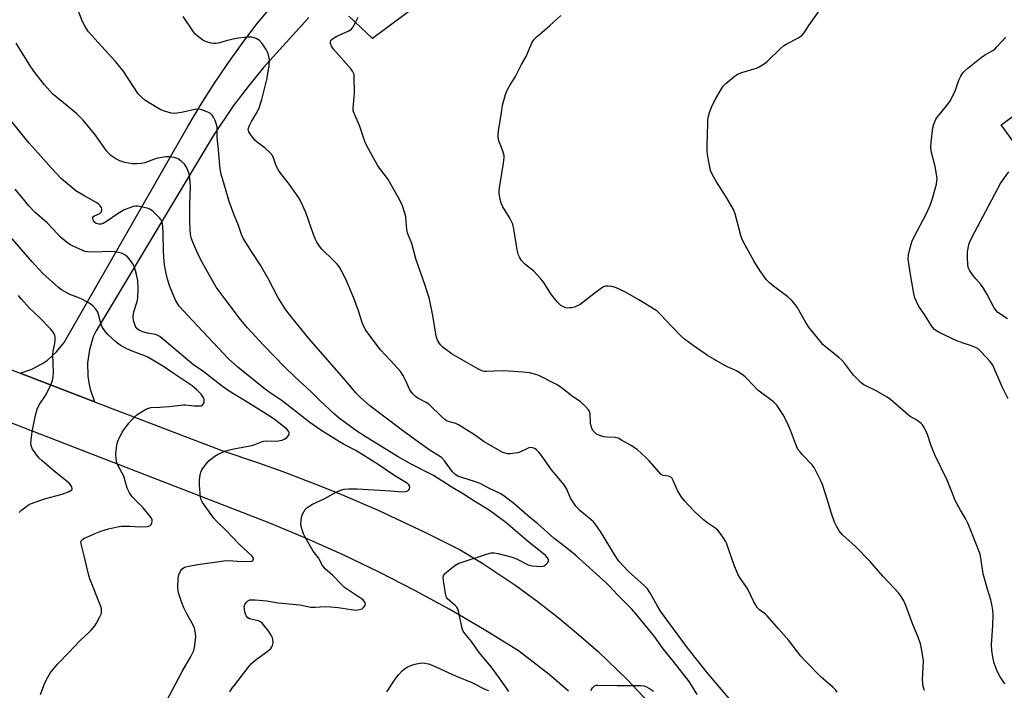
# Model space of a CAD drawing. Units: inches. Extents: x 1273766 to 1279766, y 541451 to 545451.
# Drawn here: x 1276663 to 1277030, y 544194 to 544444 of the extents above; entities that cross this region are included whole.
import ezdxf

# ---------------------------------------------------------------- set-up
doc = ezdxf.new("R2010")
doc.units = ezdxf.units.IN
doc.header["$MEASUREMENT"] = 0
for name, color, linetype in [('CULTRL-Pad', 6, 'Continuous'), ('TRANS-Road', 130, 'Continuous'), ('Undefined', 1, 'Continuous')]:
    doc.layers.add(name, color=color, linetype=linetype)

msp = doc.modelspace()

# ---------------------------------------------------------------- linework, layer by layer
at = {"layer": 'CULTRL-Pad'}
msp.add_lwpolyline([(1277049.75, 544407.87), (1277034.28, 544396.63), (1277028.7, 544404.31), (1277044.17, 544415.55)], close=True, dxfattribs=at)
at = {"layer": 'TRANS-Road'}
for points in [[(1276833.04, 544465.15), (1276794.5, 544436.44), (1276785.73, 544444.81)], [(1276770.81, 544444.32), (1276753.96, 544425.65), (1276748.24, 544418.67), (1276742.81, 544411.47), (1276735.23, 544400.26), (1276691.58, 544327.52), (1276690.57, 544325.25), (1276689.1, 544320.52), (1276688.4, 544315.62), (1276688.5, 544310.67), (1276688.84, 544308.21), (1276689.38, 544305.79), (1276691.02, 544301.13), (1276663.33, 544311.77), (1276667.62, 544313.23), (1276671.63, 544315.36), (1276673.5, 544316.67), (1276676.88, 544319.7), (1276679.73, 544323.24), (1276725.8, 544403.74), (1276730.52, 544411.69), (1276735.46, 544419.51), (1276740.62, 544427.17), (1276745.99, 544434.69), (1276751.51, 544441.96), (1276757.32, 544448.86)], [(1276556.45, 544352.81), (1276663.33, 544311.77), (1276691.02, 544301.13), (1276738.45, 544282.91), (1276752.14, 544278.32), (1276761.21, 544275.07), (1276774.69, 544269.9), (1276783.61, 544266.27), (1276796.87, 544260.55), (1276814.32, 544252.4), (1276827.22, 544245.9), (1276835.64, 544240.76), (1276847.95, 544232.56), (1276855.93, 544226.76), (1276863.72, 544220.71), (1276871.31, 544214.42), (1276878.69, 544207.87), (1276889.36, 544197.63), (1276899.52, 544186.88)], [(1276867.6, 544193.26), (1276860.31, 544199.48), (1276848.9, 544208.24), (1276836.24, 544216.1), (1276823.38, 544223.62), (1276810.31, 544230.78), (1276797.06, 544237.59), (1276783.63, 544244.03), (1276770.02, 544250.11), (1276756.26, 544255.82), (1276588.96, 544320.69)]]:
    msp.add_lwpolyline(points, dxfattribs=at)
at = {"layer": 'Undefined'}
for points, elevation in [([(1276915.44, 544191.95), (1276913.35, 544195.49), (1276912.48, 544196.79), (1276906.72, 544204.3), (1276902.87, 544208.99), (1276899.61, 544213.57), (1276893.42, 544221.23), (1276891.16, 544223.86), (1276885.75, 544229.28), (1276882.99, 544232.27), (1276881.76, 544233.48), (1276870.17, 544243.97), (1276866.36, 544247.06), (1276862.15, 544250.27), (1276859.72, 544252.36), (1276856.03, 544255.74), (1276853.01, 544258.14), (1276847.21, 544263.14), (1276845.63, 544264.41), (1276843.56, 544265.95), (1276842.36, 544266.73), (1276837.91, 544268.9), (1276834.67, 544270.59), (1276832.91, 544271.29), (1276827.45, 544272.94), (1276826.37, 544273.37), (1276825.7, 544273.76), (1276825.11, 544274.25), (1276824.38, 544275.04), (1276821.41, 544279.12), (1276820.43, 544280.16), (1276819.51, 544280.82), (1276816.09, 544282.97), (1276811.64, 544285.99), (1276805.71, 544290.34), (1276793.54, 544299.58), (1276790.12, 544302.67), (1276788.5, 544304.29), (1276783.78, 544309.96), (1276771, 544324.57), (1276765.02, 544331.87), (1276762.3, 544335.41), (1276761.15, 544337.12), (1276759.31, 544340.14), (1276755.81, 544346.78), (1276752.81, 544352.06), (1276749.48, 544357.05), (1276746.52, 544361.77), (1276745.8, 544363.41), (1276744.6, 544366.85), (1276742.91, 544371.04), (1276741.23, 544375.8), (1276739.77, 544380.48), (1276738.23, 544385.97), (1276737.98, 544387.12), (1276737.72, 544389.07), (1276737.25, 544395.19), (1276736.7, 544399.66), (1276736.64, 544403.63), (1276736.42, 544404.48), (1276735.9, 544405.88), (1276735.31, 544407.24), (1276734.87, 544407.97), (1276734.24, 544408.52), (1276733.19, 544409.04), (1276730.96, 544409.9), (1276729.83, 544410.16), (1276728.38, 544410.03), (1276723.99, 544409.04), (1276721.76, 544408.64), (1276720.66, 544408.54), (1276719.54, 544408.68), (1276717.04, 544409.39), (1276715.69, 544409.92), (1276714.19, 544410.78), (1276709.77, 544413.54), (1276708.47, 544414.61), (1276707.33, 544415.87), (1276701.68, 544424.41), (1276700.49, 544425.99), (1276698.85, 544427.9), (1276692.32, 544434.99), (1276688.8, 544438.99), (1276687.49, 544440.98), (1276686.46, 544443.09), (1276684.27, 544448.51)], 468), ([(1277030.15, 544195.95), (1277029.78, 544196.39), (1277028.36, 544198.59), (1277027.22, 544200.64), (1277026.17, 544203.64), (1277025.56, 544205.87), (1277025.26, 544208.45), (1277025.13, 544210.47), (1277025.67, 544217.76), (1277025.73, 544221.65), (1277025.66, 544223.43), (1277025.4, 544224.9), (1277024.84, 544227.22), (1277023.57, 544231.31), (1277022.03, 544237.01), (1277021.17, 544242.97), (1277020.85, 544244.33), (1277019.34, 544248.44), (1277016.47, 544255.64), (1277015.43, 544257.65), (1277013.54, 544260.64), (1277011.64, 544264.33), (1277011.05, 544265.66), (1277009.88, 544268.81), (1277008.6, 544271.84), (1277003.96, 544281.28), (1277002.47, 544285.04), (1277001.29, 544288.86), (1277000.08, 544291.52), (1276999.46, 544292.48), (1276998.89, 544293.05), (1276997.34, 544294.2), (1276994.88, 544295.66), (1276994.16, 544296.17), (1276987.54, 544301.99), (1276986.29, 544302.79), (1276982.14, 544305.15), (1276977.55, 544307.46), (1276976.61, 544308.11), (1276975.53, 544309.1), (1276973.71, 544311.02), (1276970.33, 544315.54), (1276969.38, 544316.67), (1276968.29, 544317.63), (1276963.14, 544321.69), (1276962.33, 544322.48), (1276961.37, 544323.59), (1276956.91, 544329.06), (1276955.94, 544330.62), (1276952.76, 544336.32), (1276952.07, 544337.27), (1276950.74, 544338.83), (1276949.26, 544340.24), (1276943.92, 544344.23), (1276942.4, 544345.49), (1276941.23, 544346.72), (1276939.82, 544348.63), (1276938.82, 544350.09), (1276936.6, 544353.68), (1276933.35, 544359.43), (1276932.41, 544361.29), (1276931.72, 544363.1), (1276929.63, 544371.13), (1276929.02, 544372.76), (1276926.43, 544377.26), (1276922.66, 544383.05), (1276921.24, 544385.68), (1276920.51, 544387.3), (1276919.94, 544389.92), (1276919.37, 544393.17), (1276919.2, 544394.64), (1276919.2, 544396.89), (1276919.41, 544404.7), (1276919.49, 544406.14), (1276919.7, 544407.57), (1276920.2, 544409.26), (1276920.94, 544411.15), (1276921.94, 544413.21), (1276924.49, 544417.79), (1276925.14, 544418.74), (1276926.18, 544419.76), (1276929.12, 544422.21), (1276930.54, 544423.22), (1276932.07, 544423.82), (1276937.58, 544425.45), (1276938.63, 544425.95), (1276939.88, 544426.69), (1276940.84, 544427.34), (1276941.71, 544428.08), (1276946.47, 544432.8), (1276947.59, 544433.77), (1276948.58, 544434.38), (1276953.19, 544436.81), (1276954.6, 544437.71), (1276955.36, 544438.56), (1276957.14, 544441.32), (1276961.97, 544448.18)], 476), ([(1276928.03, 544189.82), (1276918.95, 544200.46), (1276911.84, 544209.42), (1276904.9, 544218.77), (1276901.88, 544223.02), (1276900.56, 544225.2), (1276897.9, 544229.97), (1276896.96, 544231.38), (1276895.64, 544232.78), (1276892.35, 544235.66), (1276889.68, 544238.14), (1276886.29, 544241.75), (1276885.01, 544243.52), (1276879.47, 544252.76), (1276878.13, 544254.69), (1276876.83, 544256.29), (1276876.05, 544257.12), (1276871.83, 544260.57), (1276870.31, 544262.15), (1276869.27, 544263.62), (1276868.33, 544265.14), (1276866.93, 544268.49), (1276865.99, 544270.18), (1276863.3, 544273.27), (1276861.29, 544275.72), (1276857.5, 544281.08), (1276856.4, 544282.4), (1276855.61, 544283.19), (1276855.19, 544283.53), (1276854.71, 544283.78), (1276854.16, 544283.94), (1276853.32, 544284), (1276852.77, 544283.91), (1276852.25, 544283.72), (1276849.43, 544282.37), (1276848.63, 544282.13), (1276847.45, 544281.91), (1276845.97, 544281.73), (1276844.9, 544281.74), (1276843.94, 544281.94), (1276842.91, 544282.32), (1276841.12, 544283.27), (1276836.1, 544286.17), (1276832.52, 544288.72), (1276826.6, 544292.54), (1276825.56, 544293.04), (1276823.22, 544293.61), (1276822.18, 544294.03), (1276821.49, 544294.54), (1276820.39, 544295.5), (1276815.48, 544300.16), (1276814.5, 544300.81), (1276811.41, 544302.46), (1276810.59, 544303.09), (1276809.63, 544304.1), (1276808.74, 544305.17), (1276808.28, 544305.85), (1276806.97, 544308.96), (1276805.85, 544311.03), (1276805.05, 544312.27), (1276801.29, 544316.53), (1276797.59, 544320.52), (1276792.89, 544326.58), (1276791.77, 544328.17), (1276790.88, 544330.23), (1276789.3, 544334.98), (1276787.56, 544339.75), (1276784.58, 544346.75), (1276783.14, 544349.67), (1276782.25, 544351.22), (1276781.35, 544352.39), (1276779.95, 544353.91), (1276775.68, 544357.94), (1276774.78, 544359.07), (1276773.81, 544360.53), (1276773.28, 544361.56), (1276772.54, 544363.47), (1276769.75, 544371.63), (1276768.02, 544375.56), (1276767.16, 544377.06), (1276763.66, 544382.04), (1276760.38, 544386.19), (1276759.53, 544387.37), (1276758.64, 544389.08), (1276757.83, 544391.69), (1276757.29, 544392.88), (1276756.36, 544393.98), (1276754.64, 544395.59), (1276751.65, 544397.89), (1276750.78, 544398.66), (1276749.45, 544400.25), (1276748.48, 544401.69), (1276748.32, 544402.18), (1276748.27, 544402.64), (1276748.32, 544403.13), (1276748.59, 544403.88), (1276749.5, 544405.59), (1276751.77, 544409.3), (1276752.35, 544410.64), (1276753.3, 544413.79), (1276755.21, 544421.26), (1276756.1, 544426.35), (1276756.18, 544428.25), (1276756.09, 544429.31), (1276755.85, 544430.39), (1276755.51, 544431.43), (1276754.97, 544432.45), (1276753.48, 544434.67), (1276752.52, 544435.75), (1276751.28, 544436.45), (1276750.48, 544436.75), (1276749.64, 544436.96), (1276747.9, 544436.95), (1276743.79, 544436.51), (1276740.03, 544435.69), (1276737.17, 544434.81), (1276736.14, 544434.6), (1276735.32, 544434.65), (1276734.51, 544434.81), (1276732.36, 544435.42), (1276731.37, 544435.93), (1276730.2, 544436.71), (1276729.08, 544437.56), (1276728.48, 544438.15), (1276727.6, 544439.32), (1276724.02, 544444.71)], 470), ([(1276967.59, 544192.92), (1276967.1, 544193.57), (1276966.12, 544194.56), (1276961.59, 544198.52), (1276955.69, 544204.55), (1276954.15, 544206.33), (1276949.67, 544212.17), (1276945.72, 544216.48), (1276941.53, 544221.31), (1276940.77, 544222.06), (1276938.68, 544223.61), (1276937.93, 544224.34), (1276937.3, 544225.29), (1276936.61, 544226.56), (1276934.38, 544231.28), (1276931.33, 544235.59), (1276930.61, 544236.83), (1276929.21, 544240.24), (1276926.41, 544248.34), (1276926.05, 544249.15), (1276925.46, 544250.15), (1276924.11, 544252.08), (1276923.18, 544253.2), (1276922.08, 544254.07), (1276919.44, 544255.84), (1276917.88, 544257.13), (1276914.44, 544260.25), (1276910.85, 544264.07), (1276909.81, 544265.42), (1276908.34, 544267.84), (1276907.7, 544269.12), (1276906.59, 544271.81), (1276905.99, 544272.7), (1276905.21, 544273.23), (1276904.69, 544273.37), (1276902.78, 544273.63), (1276902.03, 544274.02), (1276897.57, 544279.04), (1276896.34, 544280.32), (1276893.12, 544283.3), (1276892.18, 544283.99), (1276890.92, 544284.76), (1276887.32, 544286.84), (1276886.01, 544287.48), (1276884.92, 544287.73), (1276881.81, 544287.92), (1276880.7, 544288.07), (1276878.81, 544288.66), (1276878.05, 544289.02), (1276877.59, 544289.34), (1276877.19, 544289.74), (1276876.68, 544290.44), (1276876.29, 544291.23), (1276876, 544292.05), (1276875.81, 544293.18), (1276875.63, 544296.65), (1276875.43, 544297.44), (1276874.97, 544298.15), (1276873.75, 544299.44), (1276871.98, 544301.06), (1276868.96, 544303.15), (1276864.82, 544306.4), (1276863.13, 544307.57), (1276856.49, 544310.86), (1276854.91, 544311.39), (1276853.04, 544311.85), (1276850.55, 544312.14), (1276843.44, 544312.59), (1276839.87, 544312.57), (1276837.01, 544312.39), (1276836.14, 544312.44), (1276835.31, 544312.62), (1276833.73, 544313.4), (1276824.19, 544318.84), (1276820.93, 544321.37), (1276820.05, 544322.15), (1276819.52, 544322.76), (1276818.79, 544324.04), (1276818.32, 544325.56), (1276817.08, 544333.25), (1276815.79, 544339.33), (1276815.35, 544341.02), (1276814.11, 544344.76), (1276810.64, 544354.42), (1276809.18, 544360.08), (1276807.91, 544363.02), (1276807.57, 544364.01), (1276807.32, 544365.37), (1276806.94, 544370.08), (1276806.59, 544371.45), (1276805.73, 544374.15), (1276804.9, 544375.97), (1276801.96, 544381.04), (1276800.4, 544383.9), (1276799.81, 544384.79), (1276797.22, 544388.14), (1276796.39, 544389.33), (1276792.42, 544396.45), (1276791.72, 544398.05), (1276789.67, 544404.13), (1276787.59, 544408.88), (1276787.36, 544409.72), (1276787.31, 544410.56), (1276787.79, 544414.59), (1276787.83, 544416.34), (1276787.75, 544422.23), (1276787.67, 544423.09), (1276787.52, 544423.62), (1276787.1, 544424.37), (1276786.56, 544425.06), (1276780.02, 544432.51), (1276779.25, 544433.66), (1276778.86, 544434.62), (1276778.91, 544435.32), (1276779.09, 544435.75), (1276779.38, 544436.14), (1276780, 544436.67), (1276781.26, 544437.37), (1276785.53, 544439.27), (1276786.71, 544440.01), (1276787.38, 544440.89), (1276788.47, 544442.9), (1276789.21, 544444.45)], 472), ([(1277000.19, 544193.48), (1276999.86, 544194.28), (1276999.67, 544195.13), (1276999.43, 544197.49), (1276999.74, 544204.37), (1276999.27, 544207.81), (1276998.69, 544210.94), (1276997.8, 544213.37), (1276995.84, 544218.06), (1276993.26, 544225.11), (1276992.41, 544226.93), (1276991.53, 544228.49), (1276990.47, 544229.86), (1276988.72, 544231.81), (1276984.62, 544236.11), (1276979.78, 544241.75), (1276974.44, 544247.2), (1276969.67, 544251.47), (1276968.86, 544252.33), (1276968.35, 544253.01), (1276967.37, 544254.71), (1276966.67, 544256.26), (1276965.45, 544259.79), (1276964.08, 544264.41), (1276962.11, 544270.21), (1276961.44, 544271.85), (1276959.74, 544275.35), (1276959.04, 544276.66), (1276958.36, 544277.61), (1276954.65, 544281.41), (1276953.67, 544282.53), (1276953.16, 544283.24), (1276952.54, 544284.53), (1276950.29, 544290.49), (1276949.06, 544293.41), (1276947.55, 544296.21), (1276945.11, 544299.87), (1276944.53, 544300.51), (1276943.86, 544301.09), (1276938.12, 544305.38), (1276934.04, 544309.81), (1276933.42, 544310.38), (1276932.3, 544311.23), (1276930.18, 544312.61), (1276926.78, 544314.07), (1276925.73, 544314.6), (1276919.33, 544318.35), (1276913.98, 544322.05), (1276910.73, 544324.47), (1276909.42, 544325.62), (1276906.22, 544329.06), (1276901.78, 544333.64), (1276900.54, 544334.86), (1276899.87, 544335.42), (1276893.77, 544339.15), (1276888.8, 544341.94), (1276886.46, 544343.09), (1276885.1, 544343.65), (1276883.74, 544344.01), (1276882.38, 544344.25), (1276881.33, 544344.23), (1276880.58, 544343.92), (1276879.86, 544343.46), (1276877.52, 544341.72), (1276873.06, 544338.19), (1276871.86, 544337.38), (1276870.6, 544336.69), (1276869.81, 544336.41), (1276868.72, 544336.17), (1276867.9, 544336.06), (1276867.08, 544336.05), (1276866.51, 544336.15), (1276865.69, 544336.43), (1276864.7, 544337.02), (1276863.44, 544338.23), (1276861.41, 544340.84), (1276860.39, 544342.3), (1276858.39, 544345.55), (1276857.3, 544346.95), (1276854.66, 544349.81), (1276851.88, 544351.94), (1276851.23, 544352.52), (1276850.05, 544353.79), (1276849.38, 544354.71), (1276848.95, 544355.76), (1276848.43, 544357.71), (1276847.17, 544365.58), (1276846.79, 544367.3), (1276846.38, 544368.31), (1276845.75, 544369.54), (1276843.16, 544373.79), (1276842.47, 544375.07), (1276842.09, 544376.48), (1276841.79, 544378.84), (1276841.75, 544379.73), (1276841.86, 544380.87), (1276843.36, 544390.08), (1276843.6, 544392.1), (1276843.56, 544392.94), (1276843.36, 544393.77), (1276842.61, 544395.93), (1276841.56, 544398.36), (1276841.33, 544399.69), (1276841.35, 544400.55), (1276841.52, 544402), (1276842.55, 544408.98), (1276843.02, 544411.61), (1276844.11, 544415.62), (1276844.71, 544417.27), (1276845.85, 544419.28), (1276847.86, 544422.38), (1276850.01, 544426.77), (1276851.75, 544429.78), (1276854.06, 544435.13), (1276854.69, 544436.04), (1276855.63, 544437.07), (1276856.7, 544438.05), (1276860.59, 544441.31), (1276864.74, 544445.09)], 474), ([(1277031.31, 544302.16), (1277029.06, 544306.61), (1277025.59, 544314.77), (1277024.56, 544316.17), (1277021.2, 544319.86), (1277020.11, 544320.79), (1277018.87, 544321.43), (1277017.3, 544322.08), (1277014.57, 544322.96), (1277011.92, 544323.95), (1277005.88, 544326.85), (1277004.66, 544327.53), (1277003.9, 544328.07), (1277003.24, 544328.73), (1277002.75, 544329.39), (1277000.11, 544333.66), (1276998.1, 544336.64), (1276997.16, 544338.46), (1276996.6, 544339.8), (1276996.11, 544342.07), (1276994.83, 544349.25), (1276994.29, 544352.69), (1276994.11, 544354.41), (1276994.24, 544355.86), (1276994.92, 544359.02), (1276995.48, 544360.67), (1276996.36, 544362.52), (1277000.95, 544371.3), (1277002.44, 544374.67), (1277003.16, 544376.86), (1277004.64, 544382.19), (1277004.84, 544384.32), (1277004.67, 544385.98), (1277004.14, 544388.77), (1277002.77, 544393.99), (1277002.61, 544394.87), (1277002.53, 544396.04), (1277002.62, 544397.77), (1277003.25, 544403.22), (1277003.62, 544404.59), (1277004.42, 544406.39), (1277005.03, 544407.34), (1277008.43, 544411.48), (1277009.81, 544413.41), (1277011.67, 544417.3), (1277012.96, 544420.99), (1277013.73, 544422.49), (1277014.5, 544423.66), (1277015.08, 544424.28), (1277016.36, 544425.41), (1277021.27, 544429.43), (1277022.47, 544430.24), (1277025.65, 544432.06), (1277026.32, 544432.56), (1277027.15, 544433.34), (1277030.41, 544436.99)], 478), ([(1276845.35, 544193.15), (1276841.85, 544198.14), (1276838.75, 544202.26), (1276836.1, 544205.41), (1276834.34, 544207.64), (1276831.43, 544211.79), (1276829, 544214.67), (1276828.37, 544215.55), (1276828.07, 544216.21), (1276827.83, 544217.05), (1276826.73, 544222.57), (1276826.31, 544223.96), (1276825.92, 544224.6), (1276825.4, 544225.2), (1276822.55, 544227.61), (1276822.22, 544228.04), (1276821.99, 544228.56), (1276821.74, 544229.7), (1276821.03, 544234.47), (1276820.93, 544235.63), (1276820.97, 544236.18), (1276821.31, 544236.86), (1276822.09, 544237.63), (1276825.27, 544240.13), (1276826.49, 544240.88), (1276837.06, 544244.35), (1276838.75, 544244.8), (1276839.91, 544244.82), (1276841.37, 544244.6), (1276846.53, 544243.19), (1276848.23, 544242.51), (1276852.57, 544240.34), (1276853.35, 544240.05), (1276854.19, 544239.89), (1276857.09, 544239.74), (1276857.93, 544239.81), (1276858.45, 544239.95), (1276859.1, 544240.4), (1276859.81, 544241.21), (1276860.13, 544241.86), (1276860.12, 544242.28), (1276859.79, 544242.89), (1276858.96, 544243.75), (1276852.04, 544249.38), (1276846.02, 544254.66), (1276844.26, 544256.1), (1276838.06, 544260.76), (1276832.62, 544263.95), (1276828.41, 544266.65), (1276823.81, 544269.39), (1276817.23, 544273.64), (1276809.02, 544277.82), (1276804.14, 544280.64), (1276791.81, 544288.17), (1276788.77, 544290.2), (1276784.55, 544293.22), (1276782.1, 544295.04), (1276780.41, 544296.47), (1276774.98, 544301.53), (1276771.53, 544304.87), (1276765.72, 544310.22), (1276761.79, 544314.11), (1276753.98, 544322.2), (1276747.96, 544328.67), (1276745.36, 544331.77), (1276739.34, 544339.88), (1276736.36, 544343.77), (1276732.55, 544350.34), (1276731.06, 544353.1), (1276729.6, 544356.04), (1276727.67, 544360.53), (1276727.17, 544361.87), (1276726.8, 544363.53), (1276726.59, 544365.23), (1276726.48, 544368.71), (1276726.48, 544374.5), (1276726.74, 544381.28), (1276726.66, 544383.04), (1276726.39, 544385.37), (1276726.14, 544386.49), (1276725.24, 544388.55), (1276724.49, 544389.71), (1276723.28, 544390.84), (1276722.14, 544391.62), (1276720.74, 544392.09), (1276718.98, 544392.42), (1276717.53, 544392.37), (1276714.65, 544391.89), (1276713.36, 544391.52), (1276709.72, 544390.16), (1276708.36, 544389.9), (1276706.7, 544389.73), (1276705.03, 544389.8), (1276702.27, 544390.26), (1276700.45, 544390.88), (1276698.96, 544391.6), (1276697.07, 544392.95), (1276695.44, 544394.66), (1276694.55, 544395.84), (1276691.4, 544400.5), (1276686.85, 544406.12), (1276684.28, 544408.57), (1276678.04, 544413.6), (1276675.38, 544415.92), (1276672.4, 544419.22), (1276668.78, 544423.8), (1276667.29, 544425.97), (1276661.79, 544434.79)], 466), ([(1276741.42, 544193.01), (1276742.19, 544194.23), (1276743.23, 544195.63), (1276748.23, 544202.05), (1276749.53, 544203.55), (1276751.17, 544205.1), (1276755.2, 544207.9), (1276756.08, 544208.6), (1276756.65, 544209.15), (1276757.12, 544209.76), (1276757.34, 544210.22), (1276757.47, 544210.74), (1276757.55, 544211.56), (1276757.48, 544212.37), (1276757.25, 544213.15), (1276756.82, 544214.16), (1276755.69, 544215.83), (1276753.5, 544218.54), (1276752.86, 544219.08), (1276752.15, 544219.41), (1276748.76, 544220.2), (1276748.1, 544220.61), (1276747.58, 544221.18), (1276747.25, 544221.93), (1276747.04, 544222.75), (1276746.85, 544223.88), (1276746.79, 544224.71), (1276746.96, 544225.48), (1276747.57, 544226.35), (1276748.16, 544226.9), (1276748.87, 544227.23), (1276749.69, 544227.31), (1276750.84, 544227.26), (1276755.19, 544226.88), (1276759.46, 544226.1), (1276767.53, 544225.36), (1276771.62, 544224.58), (1276773.22, 544224.55), (1276776.95, 544224.74), (1276778.94, 544224.67), (1276781.76, 544224.43), (1276786.61, 544223.67), (1276788.39, 544223.48), (1276789.67, 544223.62), (1276790.66, 544223.96), (1276791.26, 544224.4), (1276791.81, 544225.18), (1276791.92, 544225.61), (1276791.83, 544226.1), (1276791.59, 544226.58), (1276791.05, 544227.22), (1276790.14, 544227.93), (1276785.56, 544230.92), (1276784.18, 544231.92), (1276783.13, 544232.91), (1276779.67, 544236.49), (1276776.94, 544238.85), (1276775.89, 544240.07), (1276774.47, 544242.89), (1276772.52, 544245.48), (1276769.52, 544250.66), (1276768.89, 544251.9), (1276768.2, 544253.8), (1276767.99, 544254.63), (1276767.9, 544255.45), (1276767.94, 544256.83), (1276768.08, 544257.93), (1276768.49, 544259.23), (1276769.43, 544260.9), (1276770.21, 544261.69), (1276772.24, 544262.9), (1276776.52, 544264.97), (1276780.97, 544267.46), (1276782.6, 544268.11), (1276783.99, 544268.53), (1276785.68, 544268.7), (1276788.81, 544268.67), (1276801.26, 544267.87), (1276805.7, 544267.48), (1276806.84, 544267.62), (1276807.37, 544267.77), (1276807.83, 544268.01), (1276808.15, 544268.33), (1276808.37, 544268.71), (1276808.48, 544269.12), (1276808.43, 544269.55), (1276808.04, 544270.17), (1276807.24, 544270.9), (1276802.92, 544273.47), (1276796.69, 544277.67), (1276788.33, 544282.95), (1276783.8, 544285.34), (1276782.31, 544286.2), (1276775.33, 544290.52), (1276771.2, 544293.35), (1276760.97, 544301.4), (1276756.03, 544304.73), (1276754.14, 544306.14), (1276744.42, 544313.95), (1276740.94, 544317.08), (1276725.63, 544333.33), (1276722.6, 544336.78), (1276721.79, 544337.92), (1276721.24, 544338.92), (1276719.03, 544344.06), (1276718.17, 544346.85), (1276717.7, 544348.87), (1276717.11, 544352.11), (1276716.81, 544355), (1276716.71, 544357.37), (1276716.63, 544363.72), (1276716.42, 544366.6), (1276716.29, 544367.45), (1276716.05, 544368.26), (1276715.69, 544369.01), (1276715.18, 544369.7), (1276712.84, 544371.97), (1276711.68, 544372.83), (1276710.59, 544373.23), (1276708.85, 544373.64), (1276707.1, 544373.97), (1276706.24, 544374.01), (1276705.4, 544373.84), (1276704.57, 544373.56), (1276702.09, 544372.58), (1276701.02, 544372.08), (1276699.79, 544371.3), (1276695.53, 544368.24), (1276694.28, 544367.55), (1276693.47, 544367.32), (1276692.65, 544367.26), (1276691.66, 544367.56), (1276691.04, 544368), (1276690.73, 544368.41), (1276690.43, 544369.11), (1276690.35, 544369.57), (1276690.42, 544369.97), (1276690.95, 544370.43), (1276692.97, 544371.33), (1276693.32, 544371.59), (1276693.59, 544371.93), (1276693.8, 544372.54), (1276693.77, 544372.99), (1276693.58, 544373.45), (1276693.15, 544374.12), (1276692.56, 544374.71), (1276691.82, 544375.21), (1276687.35, 544377.71), (1276684.05, 544379.75), (1276680.91, 544382.31), (1276678.73, 544384.22), (1276674.86, 544388.29), (1276671.19, 544392.46), (1276666.68, 544397.43), (1276659.37, 544406.57)], 464), ([(1277031.06, 544332.06), (1277028.64, 544333.58), (1277027.41, 544334.53), (1277026.73, 544335.26), (1277026.14, 544336.08), (1277023.51, 544341.07), (1277022.13, 544343.39), (1277021.12, 544344.77), (1277019.24, 544346.91), (1277018.19, 544348.25), (1277016.9, 544350.12), (1277016.46, 544351.13), (1277016.26, 544352.55), (1277016.14, 544354.58), (1277016.12, 544355.75), (1277016.21, 544356.94), (1277016.55, 544358.94), (1277016.83, 544360.06), (1277017.84, 544362.39), (1277028.41, 544382.4), (1277029.56, 544384.12), (1277031.53, 544386.78)], 480), ([(1276717.75, 544189.24), (1276723.68, 544200.62), (1276726.79, 544205.92), (1276727.68, 544207.66), (1276727.99, 544208.43), (1276728.25, 544209.53), (1276728.69, 544212.34), (1276728.79, 544213.47), (1276728.67, 544214.84), (1276728.2, 544216.72), (1276727.59, 544218.04), (1276725.25, 544222.28), (1276724.25, 544224.31), (1276723.43, 544226.5), (1276722.33, 544229.85), (1276722.15, 544230.7), (1276722.09, 544231.88), (1276722.22, 544235.17), (1276722.47, 544236.61), (1276723.04, 544237.93), (1276723.68, 544238.83), (1276724.55, 544239.4), (1276725.97, 544239.8), (1276729.48, 544240.42), (1276739.15, 544241.86), (1276740.84, 544241.88), (1276744.25, 544241.66), (1276749.06, 544241.59), (1276749.58, 544241.68), (1276749.99, 544241.87), (1276750.12, 544242.03), (1276750.25, 544242.44), (1276750.12, 544243.11), (1276749.63, 544243.73), (1276744.84, 544247.97), (1276740.29, 544252.83), (1276736.52, 544256.45), (1276735.47, 544257.75), (1276731.19, 544263.51), (1276730.73, 544264.49), (1276730.44, 544265.54), (1276730.11, 544269.97), (1276730.14, 544272.03), (1276730.4, 544273.78), (1276730.65, 544274.92), (1276730.97, 544275.71), (1276731.58, 544276.65), (1276732.81, 544278.21), (1276733.78, 544279.25), (1276735.89, 544280.85), (1276737.12, 544281.58), (1276738.89, 544282.48), (1276739.99, 544282.85), (1276742.86, 544283.52), (1276749.64, 544284.82), (1276750.74, 544285.19), (1276753.16, 544286.2), (1276753.98, 544286.44), (1276755.26, 544286.54), (1276758.63, 544286.47), (1276760.87, 544286.83), (1276761.65, 544287.12), (1276762.61, 544287.78), (1276763.35, 544288.6), (1276763.56, 544289.27), (1276763.48, 544289.7), (1276763.29, 544290.13), (1276762.57, 544290.97), (1276757.87, 544294.58), (1276754.11, 544297.16), (1276748.45, 544300.53), (1276741.19, 544305.06), (1276738.72, 544306.83), (1276731.18, 544312.63), (1276727.98, 544314.79), (1276715.29, 544325.49), (1276714.41, 544325.97), (1276713.67, 544326.22), (1276710.73, 544326.71), (1276709.07, 544327.17), (1276707.77, 544327.7), (1276706.91, 544328.32), (1276706.3, 544329.18), (1276705.87, 544330.26), (1276705.58, 544331.41), (1276705.47, 544332.85), (1276705.52, 544333.71), (1276705.69, 544334.57), (1276706.9, 544338.53), (1276707.13, 544339.69), (1276707.33, 544343.28), (1276707.14, 544346.32), (1276706.7, 544348.55), (1276705.92, 544351.3), (1276705.27, 544352.55), (1276703.97, 544354.42), (1276703.18, 544355.2), (1276702.04, 544355.98), (1276701.06, 544356.48), (1276700.01, 544356.78), (1276698.64, 544357.02), (1276697.5, 544357.1), (1276690.15, 544356.89), (1276688.41, 544356.95), (1276687.46, 544357.17), (1276686.7, 544357.44), (1276683.07, 544359.11), (1276682.09, 544359.63), (1276681.13, 544360.25), (1276678.36, 544362.48), (1276677.3, 544363.51), (1276673.35, 544367.85), (1276668.78, 544371.8), (1276666.61, 544374.16), (1276665.08, 544375.98), (1276661.47, 544380.38)], 462), ([(1276670.93, 544191.96), (1276672.56, 544196.37), (1276673.6, 544198.46), (1276674.61, 544200.21), (1276675.32, 544201.11), (1276677.23, 544203.26), (1276681.4, 544207.7), (1276685.72, 544212.13), (1276688.75, 544214.95), (1276689.78, 544216.01), (1276691.08, 544217.61), (1276691.75, 544218.58), (1276692.88, 544220.64), (1276693.46, 544221.97), (1276693.6, 544222.52), (1276693.66, 544223.36), (1276693.61, 544223.93), (1276693.41, 544224.75), (1276689.3, 544235.1), (1276688.74, 544236.79), (1276687.09, 544244.19), (1276686.02, 544248.13), (1276685.96, 544248.9), (1276686.08, 544249.29), (1276686.4, 544249.65), (1276687.1, 544250.1), (1276691.47, 544252.14), (1276693.4, 544252.87), (1276696.19, 544253.72), (1276699.58, 544254.49), (1276701.02, 544254.69), (1276704.31, 544254.68), (1276707.81, 544254.48), (1276710.74, 544254.62), (1276711.28, 544254.74), (1276711.73, 544254.95), (1276712.08, 544255.31), (1276712.42, 544256.02), (1276712.55, 544256.53), (1276712.55, 544257.04), (1276712.38, 544257.53), (1276711.93, 544258.22), (1276709.08, 544261.55), (1276705.04, 544265.73), (1276704.04, 544267.12), (1276703.19, 544268.93), (1276701.91, 544273.33), (1276699.97, 544276.97), (1276699.37, 544278.4), (1276699.09, 544279.79), (1276698.97, 544281.54), (1276699.05, 544283), (1276699.27, 544284.75), (1276699.46, 544285.6), (1276699.74, 544286.4), (1276701.34, 544289.77), (1276702.15, 544290.97), (1276703.96, 544293.27), (1276704.9, 544294.39), (1276705.73, 544295.22), (1276706.82, 544296.2), (1276707.75, 544296.89), (1276709.71, 544298.15), (1276710.74, 544298.64), (1276712.05, 544298.91), (1276715.16, 544299.04), (1276718.87, 544299.33), (1276724.1, 544300), (1276724.95, 544299.98), (1276727.97, 544299.6), (1276730.26, 544299.56), (1276730.78, 544299.64), (1276731.22, 544299.83), (1276731.52, 544300.16), (1276731.81, 544300.81), (1276731.92, 544301.54), (1276731.85, 544302.03), (1276731.52, 544302.76), (1276730.73, 544303.92), (1276730.16, 544304.56), (1276729.1, 544305.54), (1276727.33, 544307.01), (1276726.3, 544307.76), (1276720.36, 544311.73), (1276717.06, 544314.03), (1276712.14, 544317), (1276710.66, 544317.79), (1276709.39, 544318.36), (1276705.08, 544319.94), (1276703.06, 544320.83), (1276700.59, 544322.24), (1276699.05, 544323.37), (1276695.95, 544326.19), (1276695.22, 544327.03), (1276694.24, 544328.38), (1276693.82, 544329.09), (1276693.49, 544329.89), (1276692.51, 544333.64), (1276692.12, 544334.73), (1276691.53, 544335.66), (1276690.39, 544336.85), (1276689.06, 544337.87), (1276686.76, 544339.11), (1276685.18, 544339.86), (1276681.55, 544341.2), (1276678.73, 544342.77), (1276677.59, 544343.67), (1276671.76, 544348.96), (1276667.79, 544353.27), (1276658.89, 544363.57)], 460), ([(1276662.98, 544259.82), (1276664, 544260.79), (1276665.75, 544262.24), (1276666.45, 544262.71), (1276667.21, 544263.08), (1276672.37, 544264.95), (1276679.03, 544266.64), (1276681.52, 544267.64), (1276682.24, 544268.02), (1276682.59, 544268.32), (1276682.72, 544268.7), (1276682.53, 544269.39), (1276682.1, 544270.12), (1276681.53, 544270.76), (1276675.9, 544275.3), (1276671.58, 544279.04), (1276670.33, 544280.25), (1276668.92, 544282.02), (1276667.97, 544283.41), (1276667.54, 544284.44), (1276667.32, 544285.54), (1276667.36, 544286.96), (1276667.75, 544289.84), (1276669.09, 544296.16), (1276669.68, 544298.39), (1276670, 544299.16), (1276670.68, 544300.36), (1276672.52, 544303.02), (1276673.12, 544304.02), (1276674.79, 544307.43), (1276675.38, 544309.06), (1276675.56, 544310.22), (1276675.68, 544312), (1276675.48, 544318.76), (1276675.63, 544319.91), (1276676.23, 544322.77), (1276676.38, 544324.17), (1276676.35, 544325.02), (1276676.19, 544325.87), (1276676.01, 544326.41), (1276675.67, 544327.04), (1276674.59, 544328.34), (1276670.51, 544332.51), (1276666.83, 544336.05), (1276663.7, 544339.47), (1276662.72, 544340.75)], 458), ([(1276799.89, 544192.99), (1276802.99, 544197.74), (1276804.27, 544199.33), (1276805.67, 544200.79), (1276806.53, 544201.54), (1276807.53, 544202.14), (1276809.11, 544202.88), (1276811, 544203.44), (1276812.91, 544203.78), (1276814.01, 544203.7), (1276815.39, 544203.38), (1276817.01, 544202.8), (1276825.45, 544198.98), (1276831.61, 544196.47), (1276836.42, 544194.03), (1276837.73, 544193.46)], 466), ([(1276876, 544193.39), (1276876.15, 544193.87), (1276876.5, 544194.54), (1276876.82, 544194.91), (1276877.21, 544195.18), (1276877.89, 544195.42), (1276878.43, 544195.48), (1276885.74, 544195.32), (1276894.39, 544195.37), (1276895.56, 544195.25), (1276896.32, 544195), (1276897.76, 544194.29), (1276899.25, 544193.21)], 468)]:
    msp.add_lwpolyline(points, dxfattribs=dict(at, elevation=elevation))

doc.saveas('drawing.dxf')
